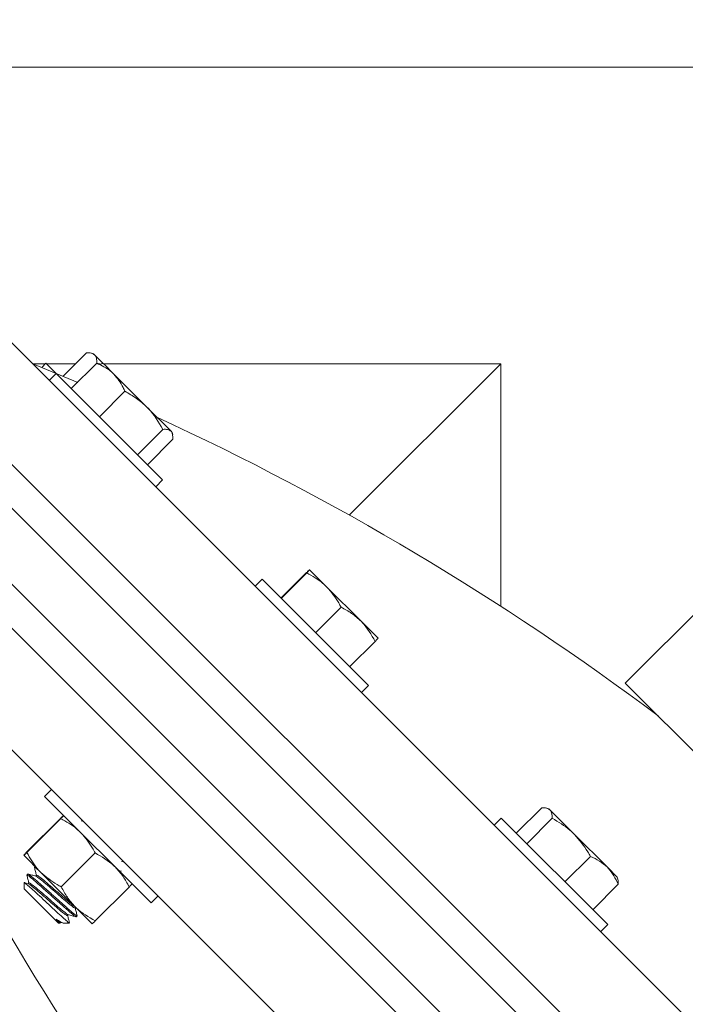
# Model space of a CAD drawing. Units: inches. Extents: x 2 to 217, y 1 to 169.
# Drawn here: x 184 to 188, y 150 to 156 of the extents above; entities that cross this region are included whole.
import ezdxf

# ---------------------------------------------------------------- set-up
doc = ezdxf.new("R2010")
doc.units = ezdxf.units.IN
doc.header["$LTSCALE"] = 10
doc.header["$MEASUREMENT"] = 0
doc.styles.add('SLDTEXTSTYLE0', font='TXT', dxfattribs={"width": 0.605})
doc.dimstyles.new('SLDDIMSTYLE0', dxfattribs={"dimtxt": 1.88, "dimasz": 1.56, "dimexe": 0, "dimexo": 0.0625, "dimgap": 0.47, "dimtad": 0, "dimtih": 1, "dimtoh": 1, "dimdec": 6, "dimrnd": 1e-09, "dimzin": 12, "dimdsep": 46, "dimlunit": 5, "dimtxsty": 'SLDTEXTSTYLE0', "dimsah": 1, "dimcen": 0.09, "dimadec": 0, "dimazin": 3, "dimtfac": 1, "dimtofl": 0, "dimtmove": 0, "dimatfit": 3, "dimfxl": 1, "dimfrac": 2, "dimtolj": 1, "dimtzin": 12, "dimarcsym": 0})

# ---------------------------------------------------------------- blocks, each defined once
blk = doc.blocks.new('_D_4')
at = {"color": 7, "linetype": 'Continuous', "lineweight": 0, "transparency": 16777216}
for p, q in [((132.5817, 154.5125), (132.5817, 158.6107)), ((190.2399, 151.9058), (190.2399, 158.6107)), ((143.9288, 157.5892), (143.2826, 157.5892)), ((143.2826, 157.5892), (143.2826, 154.7039)), ((153.9764, 157.5892), (154.6226, 157.5892)), ((154.6226, 157.5892), (154.6226, 154.7039)), ((132.5817, 157.3607), (142.2063, 157.3607)), ((190.2399, 157.3607), (155.6989, 157.3607)), ((143.2826, 154.7039), (143.9288, 154.7039)), ((154.6226, 154.7039), (153.9764, 154.7039))]:
    blk.add_line(p, q, dxfattribs=at)
at = {"color": 7, "linetype": 'Continuous', "lineweight": 18, "transparency": 16777216}
for points in [[(132.5817, 157.3607), (134.1417, 157.1007), (134.1417, 157.6207)], [(190.2399, 157.3607), (188.6799, 157.6207), (188.6799, 157.1007)]]:
    blk.add_solid(points, dxfattribs=at)
at = {"color": 7, "linetype": 'Continuous', "lineweight": 18, "transparency": 16777216, "char_height": 1.88, "attachment_point": 1, "style": 'SLDTEXTSTYLE0'}
for s, insert in [('57 5/8"', (144.9041, 160.4435)), ('1465mm', (143.9288, 157.1274))]:
    blk.add_mtext(s, dxfattribs=dict(at, insert=insert))
blk = doc.blocks.new('_D_5')
at = {"color": 7, "linetype": 'Continuous', "lineweight": 0, "transparency": 16777216}
for p, q in [((190.7399, 151.4058), (199.7073, 151.4058)), ((198.4573, 151.4058), (198.4573, 137.8805)), ((194.1515, 135.0214), (193.5053, 135.0214)), ((193.5053, 135.0214), (193.5053, 132.1361)), ((202.763, 135.0214), (203.4092, 135.0214)), ((203.4092, 135.0214), (203.4092, 132.1361)), ((193.5053, 132.1361), (194.1515, 132.1361)), ((203.4092, 132.1361), (202.763, 132.1361)), ((198.4573, 125.0125), (198.4573, 131.7053)), ((187.0817, 125.0125), (199.7073, 125.0125))]:
    blk.add_line(p, q, dxfattribs=at)
at = {"color": 7, "linetype": 'Continuous', "lineweight": 18, "transparency": 16777216}
for points in [[(198.4573, 151.4058), (198.1973, 149.8458), (198.7173, 149.8458)], [(198.4573, 125.0125), (198.7173, 126.5725), (198.1973, 126.5725)]]:
    blk.add_solid(points, dxfattribs=at)
at = {"color": 7, "linetype": 'Continuous', "lineweight": 18, "transparency": 16777216, "char_height": 1.88, "attachment_point": 1, "style": 'SLDTEXTSTYLE0'}
for s, insert in [('26 3/8"', (194.4087, 137.8757)), ('670mm', (194.1515, 134.5596))]:
    blk.add_mtext(s, dxfattribs=dict(at, insert=insert))
blk = doc.blocks.new('_D_6')
at = {"color": 7, "linetype": 'Continuous', "lineweight": 0, "transparency": 16777216}
for p, q in [((182.5198, 155.7368), (209.0258, 155.7368)), ((207.7758, 155.7368), (207.7758, 146.5915)), ((202.609, 143.4899), (202.609, 141.0375)), ((202.609, 143.4899), (203.0396, 143.4899)), ((212.9425, 143.4899), (212.512, 143.4899)), ((212.9425, 143.4899), (212.9425, 141.0375)), ((202.609, 141.0375), (203.0396, 141.0375)), ((212.9425, 141.0375), (212.512, 141.0375)), ((207.7758, 125.0125), (207.7758, 140.8211)), ((187.0817, 125.0125), (209.0258, 125.0125))]:
    blk.add_line(p, q, dxfattribs=at)
at = {"color": 7, "linetype": 'Continuous', "lineweight": 18, "transparency": 16777216}
for points in [[(207.7758, 155.7368), (207.5158, 154.1768), (208.0358, 154.1768)], [(207.7758, 125.0125), (208.0358, 126.5725), (207.5158, 126.5725)]]:
    blk.add_solid(points, dxfattribs=at)
at = {"color": 7, "linetype": 'Continuous', "lineweight": 18, "transparency": 16777216, "char_height": 1.88, "attachment_point": 1, "style": 'SLDTEXTSTYLE0'}
for s, insert in [('30 3/4"', (203.7276, 146.1297)), ('780mm', (203.4702, 143.2445))]:
    blk.add_mtext(s, dxfattribs=dict(at, insert=insert))
blk = doc.blocks.new('_D_9')
at = {"color": 7, "linetype": 'Continuous', "lineweight": 0, "transparency": 16777216}
for p, q in [((122.9867, 130.1704), (122.9867, 163.1276)), ((194.571, 143.6856), (194.571, 163.1276)), ((162.9667, 162.1061), (162.3204, 162.1061)), ((162.3204, 162.1061), (162.3204, 159.2208)), ((173.0142, 162.1061), (173.6605, 162.1061)), ((173.6605, 162.1061), (173.6605, 159.2208)), ((122.9867, 161.8776), (161.2441, 161.8776)), ((194.571, 161.8776), (174.7367, 161.8776)), ((162.3204, 159.2208), (162.9667, 159.2208)), ((173.6605, 159.2208), (173.0142, 159.2208))]:
    blk.add_line(p, q, dxfattribs=at)
at = {"color": 7, "linetype": 'Continuous', "lineweight": 18, "transparency": 16777216}
for points in [[(122.9867, 161.8776), (124.5467, 161.6176), (124.5467, 162.1376)], [(194.571, 161.8776), (193.011, 162.1376), (193.011, 161.6176)]]:
    blk.add_solid(points, dxfattribs=at)
at = {"color": 7, "linetype": 'Continuous', "lineweight": 18, "transparency": 16777216, "char_height": 1.88, "attachment_point": 1, "style": 'SLDTEXTSTYLE0'}
for s, insert in [('71 5/8"', (163.9419, 164.9604)), ('1818mm', (162.9667, 161.6443))]:
    blk.add_mtext(s, dxfattribs=dict(at, insert=insert))

msp = doc.modelspace()

# ---------------------------------------------------------------- linework, layer by layer
at = {"color": 7, "linetype": 'Continuous', "lineweight": 18}
for p, q in [((192.7062428, 145.1662655), (182.1135808, 155.7613177)), ((194.1771493, 142.9878406), (181.7157983, 155.4520034)), ((194.0498558, 142.8605757), (181.5885047, 155.3247385)), ((181.3675089, 155.1037926), (193.82886, 142.6396298)), ((181.2402153, 154.9765277), (193.7015664, 142.5123649)), ((180.9308113, 154.5788151), (191.5234733, 143.9837629)), ((184.1746942, 154.0763228), (184.0387617, 153.940421)), ((184.2158233, 154.0707138), (184.2039188, 154.073905)), ((184.2158233, 154.0707138), (184.2229781, 154.0635574)), ((184.2229781, 154.0635574), (184.2740556, 154.0124683)), ((184.1247753, 153.9043385), (183.8626569, 154.0124683)), ((183.9365689, 154.0124683), (183.8626569, 154.0124683)), ((183.9396035, 154.0155022), (183.9152879, 153.9911921)), ((183.9396035, 154.0155022), (183.9986324, 153.9564601)), ((184.1108253, 154.0124683), (183.9426367, 154.0124683)), ((184.2345866, 154.0164169), (184.0866045, 153.8684681)), ((184.2609401, 154.0109744), (184.2345866, 154.0164169)), ((184.2748522, 154.0116716), (184.2620472, 154.0151043)), ((186.581739, 154.0124683), (184.2740556, 154.0124683)), ((184.2748522, 154.0116716), (184.3341197, 153.9523907)), ((186.581739, 154.0124683), (185.7019639, 153.1326933)), ((186.581739, 152.6029243), (186.581739, 154.0124683)), ((183.9986324, 153.9564601), (183.9583227, 153.9161595)), ((183.9986324, 153.9564601), (184.617281, 153.3376718)), ((184.3341197, 153.9523907), (184.5265643, 153.7599027)), ((184.3981235, 153.8528431), (184.2501413, 153.7048943)), ((184.5265643, 153.7599027), (184.666148, 153.6202875)), ((184.6194757, 153.631441), (184.4714935, 153.4834922)), ((184.677291, 153.5736126), (184.5293089, 153.4256638)), ((184.666148, 153.6202875), (184.6725549, 153.6138792)), ((184.6759846, 153.6010734), (184.6725549, 153.6138792)), ((188.5957474, 153.4466059), (187.305132, 152.1562816)), ((184.5769714, 153.2973713), (184.617281, 153.3376718)), ((185.4526048, 152.7981238), (185.3046227, 152.6501751)), ((185.4542732, 152.7964551), (185.306291, 152.6485063)), ((185.4712037, 152.8150502), (185.571878, 152.7143531)), ((185.1949786, 152.7598438), (185.154669, 152.7195433)), ((185.1949786, 152.7598438), (185.8136273, 152.1410556)), ((185.571878, 152.7143531), (185.7707241, 152.5154622)), ((185.6539534, 152.5967298), (185.5059713, 152.448781)), ((185.7707241, 152.5154622), (185.8688959, 152.4172682)), ((185.8519654, 152.3986732), (185.7039832, 152.2507244)), ((185.7733176, 152.1007551), (185.8136273, 152.1410556)), ((187.305132, 152.1562816), (190.8826886, 148.5779177)), ((183.9718995, 151.5370406), (183.9315899, 151.4967401)), ((183.9315899, 151.4967401), (184.5502385, 150.8779519)), ((186.8196893, 151.4307309), (186.6717072, 151.2827821)), ((186.8608185, 151.4251218), (186.8489139, 151.4283131)), ((186.8608185, 151.4251218), (186.8679732, 151.4179655)), ((186.8679732, 151.4179655), (187.0096002, 151.2763065)), ((183.826953, 151.1728388), (184.0234692, 151.3693106)), ((183.8286214, 151.17117), (184.0251376, 151.3676419)), ((184.1572702, 151.3516281), (184.1442788, 151.3550806)), ((186.5845986, 151.3699103), (186.544289, 151.3296097)), ((186.5845986, 151.3699103), (187.2032473, 150.7511221)), ((186.8807277, 151.3696788), (186.7327455, 151.22173)), ((187.0096002, 151.2763065), (187.2012969, 151.0845666)), ((184.0283016, 150.9714447), (184.2248178, 151.1679166)), ((183.9106968, 151.0535467), (183.8100225, 151.1542437)), ((184.3782069, 151.1183095), (184.394983, 151.1138616)), ((187.1029435, 151.1474128), (186.9549613, 150.999464)), ((183.833919, 151.0455778), (183.8283941, 151.0400541)), ((183.876301, 151.0879502), (183.8725933, 151.0842433)), ((184.1095429, 150.8546557), (183.9106968, 151.0535467)), ((184.3613697, 151.0668632), (184.3776209, 151.0625453)), ((187.2012969, 151.0845666), (187.2585211, 151.0273294)), ((183.8137116, 150.9949086), (183.8137075, 150.9590871)), ((183.8362779, 150.9894606), (183.8157422, 150.9949092)), ((183.8405469, 150.9948007), (183.8354305, 150.9896854)), ((183.884746, 151.0389899), (183.8796296, 151.0338746)), ((187.2617097, 151.0154241), (187.2585211, 151.0273294)), ((183.8640473, 150.9087359), (183.8137075, 150.9590871)), ((184.2263136, 150.7733881), (184.4228298, 150.96986)), ((187.2641209, 150.986199), (187.1161388, 150.8382502)), ((184.0125589, 150.7601909), (183.8640473, 150.9087359)), ((184.5502385, 150.8779519), (184.5905481, 150.9182524)), ((184.2077147, 150.7564618), (184.1095429, 150.8546557)), ((184.0125589, 150.7601909), (184.0213627, 150.7601899)), ((184.0206541, 150.7594039), (184.0257469, 150.7644955)), ((184.0246136, 150.764796), (184.0383188, 150.7611623)), ((184.0430774, 150.7601874), (184.0753028, 150.7601838)), ((184.0648532, 150.8035931), (184.069946, 150.8086847)), ((184.1156288, 150.7969538), (184.1211537, 150.8024774)), ((187.1629376, 150.7108215), (187.2032473, 150.7511221))]:
    msp.add_line(p, q, dxfattribs=at)
for centre, start, end in [((177.8923701, 139.1680864), 53.11372136, 65.28184522), ((197.5249946, 158.7962819), 205.30590615, 216.87335174)]:
    msp.add_arc(centre, 16, start, end, dxfattribs=at)
for points, knots in [([(184.1746942, 154.0763228), (184.1846158, 154.0763293), (184.204641, 154.0763425), (184.2168288, 154.0678448), (184.2229781, 154.0635574)], [0, 0, 0, 0, 0.495457963, 1, 1, 1, 1]), ([(184.2229781, 154.0635574), (184.223684, 154.0628159), (184.2337371, 154.0522548), (184.2347711, 154.0330899), (184.2357325, 154.0152707)], [0, 0, 0, 0, 0.070219029, 1, 1, 1, 1]), ([(184.2345866, 154.0164169), (184.2630056, 154.0027126), (184.299411, 153.985157), (184.3278753, 153.9582857), (184.3341197, 153.9523907)], [0, 0, 0, 0, 0.780622233, 1, 1, 1, 1]), ([(184.3341197, 153.9523907), (184.3540744, 153.9277799), (184.3788656, 153.897204), (184.3949797, 153.8600848), (184.3981235, 153.8528431)], [0, 0, 0, 0, 0.804907522, 1, 1, 1, 1]), ([(184.3981235, 153.8528431), (184.421063, 153.8398288), (184.4673625, 153.8135617), (184.5067112, 153.777897), (184.5265643, 153.7599027)], [0, 0, 0, 0, 0.495457963, 1, 1, 1, 1]), ([(184.5265643, 153.7599027), (184.5291709, 153.75726), (184.5662921, 153.7196247), (184.5938515, 153.6739285), (184.6194757, 153.631441)], [0, 0, 0, 0, 0.070219029, 1, 1, 1, 1]), ([(184.6194757, 153.631441), (184.6291356, 153.6317092), (184.6486326, 153.6322507), (184.6602743, 153.6242993), (184.666148, 153.6202875)], [0, 0, 0, 0, 0.495457963, 1, 1, 1, 1]), ([(184.666148, 153.6202875), (184.6668158, 153.6195841), (184.6763247, 153.6095673), (184.6768254, 153.5909358), (184.677291, 153.5736126)], [0, 0, 0, 0, 0.070219029, 1, 1, 1, 1]), ([(185.4526048, 152.7981238), (185.4577055, 152.8029524), (185.4680004, 152.8126981), (185.4701295, 152.8142614), (185.4712037, 152.8150502)], [0, 0, 0, 0, 0.495457963, 1, 1, 1, 1]), ([(185.4712037, 152.8150502), (185.4712057, 152.8150126), (185.4712345, 152.8144781), (185.4624453, 152.8051387), (185.4542732, 152.7964551)], [0, 0, 0, 0, 0.0702190287, 1, 1, 1, 1]), ([(185.4542732, 152.7964551), (185.4873462, 152.7780956), (185.5297138, 152.7545766), (185.5642923, 152.7215897), (185.571878, 152.7143531)], [0, 0, 0, 0, 0.780622233, 1, 1, 1, 1]), ([(185.571878, 152.7143531), (185.5967569, 152.684817), (185.6276659, 152.6481219), (185.6496621, 152.6051193), (185.6539534, 152.5967298)], [0, 0, 0, 0, 0.8049075224, 1, 1, 1, 1]), ([(185.6539534, 152.5967298), (185.6749976, 152.5856112), (185.7174719, 152.5631703), (185.7528662, 152.5314609), (185.7707241, 152.5154622)], [0, 0, 0, 0, 0.495457963, 1, 1, 1, 1]), ([(185.7707241, 152.5154622), (185.773054, 152.5130962), (185.8062343, 152.4794027), (185.8299318, 152.4375692), (185.8519654, 152.3986732)], [0, 0, 0, 0, 0.070219029, 1, 1, 1, 1]), ([(185.8519654, 152.3986732), (185.8567951, 152.4037728), (185.8665431, 152.4140654), (185.8681069, 152.4161942), (185.8688959, 152.4172682)], [0, 0, 0, 0, 0.495457963, 1, 1, 1, 1]), ([(186.8196893, 151.4307309), (186.8296109, 151.4307374), (186.8496361, 151.4307505), (186.8618239, 151.4222529), (186.8679732, 151.4179655)], [0, 0, 0, 0, 0.495457963, 1, 1, 1, 1]), ([(186.8679732, 151.4179655), (186.8686791, 151.4172239), (186.8787322, 151.4066628), (186.8797662, 151.3874979), (186.8807277, 151.3696788)], [0, 0, 0, 0, 0.070219029, 1, 1, 1, 1]), ([(184.0420681, 151.3862369), (184.0420305, 151.386239), (184.041496, 151.3862679), (184.0321546, 151.3774808), (184.0234692, 151.3693106)], [0, 0, 0, 0, 0.070219029, 1, 1, 1, 1]), ([(184.0251376, 151.3676419), (184.0299673, 151.3727415), (184.0397153, 151.3830341), (184.0412791, 151.3851629), (184.0420681, 151.3862369)], [0, 0, 0, 0, 0.495457963, 1, 1, 1, 1]), ([(184.1427424, 151.2855399), (184.1343256, 151.2935284), (184.0996532, 151.3264367), (184.0572485, 151.3498854), (184.0251376, 151.3676419)], [0, 0, 0, 0, 0.242750588, 1, 1, 1, 1]), ([(186.8807277, 151.3696788), (186.9167026, 151.3484168), (186.9627875, 151.3211796), (187.0011782, 151.2843796), (187.0096002, 151.2763065)], [0, 0, 0, 0, 0.780622233, 1, 1, 1, 1]), ([(184.2248178, 151.1679166), (184.2198576, 151.1775816), (184.1977976, 151.2205652), (184.1667831, 151.2571677), (184.1427424, 151.2855399)], [0, 0, 0, 0, 0.224854098, 1, 1, 1, 1]), ([(187.0096002, 151.2763065), (187.0375494, 151.2436994), (187.0722728, 151.203189), (187.0979366, 151.156518), (187.1029435, 151.1474128)], [0, 0, 0, 0, 0.804907522, 1, 1, 1, 1]), ([(183.826953, 151.1728388), (183.8221233, 151.1677392), (183.8123753, 151.1574465), (183.8108115, 151.1553178), (183.8100225, 151.1542437)], [0, 0, 0, 0, 0.495457963, 1, 1, 1, 1]), ([(183.8100225, 151.1542437), (183.81006, 151.1542417), (183.8105946, 151.1542127), (183.8199359, 151.1629999), (183.8286214, 151.17117)], [0, 0, 0, 0, 0.0702190287, 1, 1, 1, 1]), ([(183.8286214, 151.17117), (183.8470807, 151.1379223), (183.8706027, 151.0955562), (183.9035957, 151.060987), (183.9106968, 151.0535467)], [0, 0, 0, 0, 0.784769667, 1, 1, 1, 1]), ([(184.3415885, 151.086649), (184.3392231, 151.0889794), (184.3055371, 151.1221673), (184.2637089, 151.1458743), (184.2248178, 151.1679166)], [0, 0, 0, 0, 0.070219029, 1, 1, 1, 1]), ([(187.1029435, 151.1474128), (187.1209966, 151.139286), (187.1574339, 151.1228833), (187.1865876, 151.0974159), (187.2012969, 151.0845666)], [0, 0, 0, 0, 0.495457963, 1, 1, 1, 1]), ([(183.880477, 151.0336498), (183.8728801, 151.0356646), (183.857679, 151.0396962), (183.8424852, 151.0437356), (183.8348847, 151.0457563)], [0, 0, 0, 0, 0.499764746, 1, 1, 1, 1]), ([(183.8724893, 151.0831521), (183.8745065, 151.0755594), (183.8784553, 151.0606958), (183.8823923, 151.0458327), (183.8843182, 151.0385621)], [0, 0, 0, 0, 0.510827047, 1, 1, 1, 1]), ([(183.8747844, 151.0820517), (183.8751382, 151.0829615), (183.8758303, 151.0847411), (183.8895794, 151.0734608), (183.8962992, 151.0679475)], [0, 0, 0, 0, 0.511250295, 1, 1, 1, 1]), ([(183.9106968, 151.0535467), (183.9404352, 151.0285123), (183.9771396, 150.9976138), (184.0201406, 150.9756191), (184.0283016, 150.9714447)], [0, 0, 0, 0, 0.81021194, 1, 1, 1, 1]), ([(184.4228298, 150.96986), (184.411716, 150.9909067), (184.3892846, 151.033386), (184.3575832, 151.0687874), (184.3415885, 151.086649)], [0, 0, 0, 0, 0.495457963, 1, 1, 1, 1]), ([(187.2012969, 151.0845666), (187.2031901, 151.0826375), (187.2301511, 151.0551646), (187.247754, 151.0194271), (187.2641209, 150.986199)], [0, 0, 0, 0, 0.070219029, 1, 1, 1, 1]), ([(184.0753029, 150.7613382), (184.0754715, 150.7609778), (184.0765067, 150.7587639), (184.063821, 150.7691299), (184.0380077, 150.7920927), (184.000156, 150.8267206), (183.9569177, 150.8671047), (183.9123086, 150.9085407), (183.8717429, 150.9461389), (183.8390663, 150.97578), (183.8196251, 150.9920776), (183.8115025, 150.9982759), (183.8137632, 150.9949465), (183.8137889, 150.9949086)], [0, 0, 0, 0, 0.021959619, 0.134860542, 0.247803363, 0.358716016, 0.468611053, 0.577445887, 0.684310289, 0.791055986, 0.894901654, 0.998802914, 1, 1, 1, 1]), ([(183.8282902, 151.0389629), (183.8303073, 151.0313702), (183.8342562, 151.0165066), (183.8381932, 151.0016435), (183.840119, 150.9943729)], [0, 0, 0, 0, 0.510827047, 1, 1, 1, 1]), ([(183.8305852, 151.0378625), (183.8312757, 151.0384356), (183.8329722, 151.039844), (183.8587903, 151.0189671), (183.9010982, 150.9821746), (183.9544226, 150.9343631), (184.0099904, 150.8843076), (184.0605011, 150.8393104), (184.0968065, 150.8085217), (184.1151401, 150.7944452), (184.1137659, 150.7982392), (184.1134377, 150.7991454)], [0, 0, 0, 0, 0.085775037, 0.210775037, 0.335775037, 0.460775037, 0.585775037, 0.710775037, 0.835775037, 0.960775037, 1, 1, 1, 1]), ([(183.8374276, 151.0431847), (183.8380215, 151.0434823), (183.839842, 151.0443946), (183.8645199, 151.0242861), (183.9065683, 150.9877531), (183.9599622, 150.939872), (184.0155114, 150.8898352), (184.0660271, 150.844833), (184.1023311, 150.8140456), (184.120665, 150.7999688), (184.1192908, 150.8037628), (184.1189626, 150.804669)], [0, 0, 0, 0, 0.0620854427, 0.1903244697, 0.3185634967, 0.4468025237, 0.5750415506, 0.7032805776, 0.8315196046, 0.9597586316, 1, 1, 1, 1]), ([(183.8381772, 150.9874872), (183.8386998, 150.9877558), (183.8404386, 150.9886494), (183.8600316, 150.9735264), (183.8935112, 150.9455643), (183.9359513, 150.9086388), (183.9801018, 150.8700059), (184.0201504, 150.8354631), (184.0476644, 150.8131264), (184.0621016, 150.8028674), (184.0632331, 150.804224), (184.0636834, 150.8047639)], [0, 0, 0, 0, 0.055426101, 0.184438292, 0.313450483, 0.442462674, 0.571474865, 0.700487056, 0.829499247, 0.932149137, 1, 1, 1, 1]), ([(183.8422427, 150.9930577), (183.8429202, 150.9936423), (183.8445861, 150.9950799), (183.8653432, 150.9792627), (183.8990992, 150.9510274), (183.9414372, 150.9141922), (183.9827036, 150.8781083), (184.0174745, 150.8479899), (184.0400284, 150.8293176), (184.0581449, 150.8150702), (184.0687881, 150.8071061), (184.0686916, 150.8090695), (184.0686902, 150.8090963)], [0, 0, 0, 0, 0.088947756, 0.218732435, 0.348517114, 0.478301793, 0.608086472, 0.711351, 0.815926799, 0.868418482, 0.998203161, 1, 1, 1, 1]), ([(183.8823764, 151.0316764), (183.8828989, 151.0319449), (183.8846378, 151.0328386), (183.9042308, 151.0177156), (183.9377103, 150.9897535), (183.9801505, 150.9528279), (184.024301, 150.9141951), (184.0643496, 150.8796523), (184.0918636, 150.8573156), (184.1063007, 150.8470566), (184.1074323, 150.8484132), (184.1078826, 150.8489531)], [0, 0, 0, 0, 0.055426101, 0.184438292, 0.313450483, 0.442462674, 0.571474865, 0.700487056, 0.829499247, 0.932149137, 1, 1, 1, 1]), ([(183.8864419, 151.0372469), (183.8871193, 151.0378315), (183.8887851, 151.0392692), (183.9095432, 151.023451), (183.9432951, 150.9952198), (183.9856484, 150.9583693), (184.0268617, 150.9223386), (184.0617932, 150.8920592), (184.0838675, 150.8738677), (184.1003042, 150.860695), (184.1047848, 150.8581914), (184.1075565, 150.8566426)], [0, 0, 0, 0, 0.0932799349, 0.2293857443, 0.3654915537, 0.5015973631, 0.6377031725, 0.7459971738, 0.8556663118, 0.910714589, 1, 1, 1, 1]), ([(184.4397603, 150.988455), (184.4397623, 150.9884175), (184.4397911, 150.9878829), (184.4310019, 150.9785435), (184.4228298, 150.96986)], [0, 0, 0, 0, 0.070219029, 1, 1, 1, 1]), ([(187.2641209, 150.986199), (187.2647538, 150.9966951), (187.2654275, 151.0078684), (187.2616114, 151.0149091), (187.2613801, 151.0153359)], [0, 0, 0, 0, 0.939390243, 1, 1, 1, 1]), ([(184.0283016, 150.9714447), (184.0394154, 150.950398), (184.0618468, 150.9079187), (184.0935482, 150.8725172), (184.1095429, 150.8546557)], [0, 0, 0, 0, 0.495457963, 1, 1, 1, 1]), ([(184.1206384, 150.8052749), (184.1186473, 150.8128226), (184.114879, 150.8271065), (184.1111344, 150.8413711), (184.1093685, 150.8480983)], [0, 0, 0, 0, 0.52840175, 1, 1, 1, 1]), ([(184.1095429, 150.8546557), (184.1119083, 150.8523253), (184.1455943, 150.8191374), (184.1874225, 150.7954304), (184.2263136, 150.7733881)], [0, 0, 0, 0, 0.070219029, 1, 1, 1, 1]), ([(183.9987068, 150.7829285), (184.007772, 150.7772455), (184.0264007, 150.7655673), (184.0409227, 150.7588065), (184.0428488, 150.7606502), (184.0430774, 150.7608691)], [0, 0, 0, 0, 0.455147149, 0.935313374, 1, 1, 1, 1]), ([(183.9987068, 150.7829285), (184.0021832, 150.7801698), (184.0142551, 150.7705904), (184.0245879, 150.7629178), (184.0244924, 150.7648803), (184.0244911, 150.7649071)], [0, 0, 0, 0, 0.285167437, 0.990238454, 1, 1, 1, 1]), ([(184.0213627, 150.7602674), (184.0203008, 150.7613295), (184.0187003, 150.7629304), (184.0090876, 150.7725453), (184.0022007, 150.7794338), (183.9987068, 150.7829285)], [0, 0, 0, 0, 0.492722108, 0.742646853, 1, 1, 1, 1]), ([(184.0764393, 150.7610857), (184.0744481, 150.7686334), (184.0706798, 150.7829173), (184.0669352, 150.7971819), (184.0651693, 150.8039091)], [0, 0, 0, 0, 0.52840175, 1, 1, 1, 1]), ([(184.0688128, 150.8089852), (184.0764273, 150.8069674), (184.0916665, 150.8029292), (184.1068927, 150.7988814), (184.1145109, 150.7968562)], [0, 0, 0, 0, 0.499663929, 1, 1, 1, 1]), ([(184.2263136, 150.7733881), (184.2212129, 150.7685595), (184.210918, 150.7588139), (184.2087889, 150.7572505), (184.2077147, 150.7564618)], [0, 0, 0, 0, 0.495457963, 1, 1, 1, 1])]:
    msp.add_open_spline(points, degree=3, knots=knots, dxfattribs=at)

# ---------------------------------------------------------------- dimensions: what is measured, and where the dimension line sits
for base, p1, p2, picture, middle in [((122.9867116, 161.8776391), (194.5709722, 143.1856489), (122.9867116, 129.6703693), '_D_9', (167.9904373, 161.8776391)), ((132.581739, 157.3607403), (190.2399431, 151.4057652), (132.581739, 154.0124683), '_D_4', (148.9526188, 157.3607403))]:
    dim = msp.add_linear_dim(base=base, p1=p1, p2=p2, dimstyle='SLDDIMSTYLE0', dxfattribs=at)
    dim.commit()
    dim.dimension.update_dxf_attribs({"geometry": picture, "text_midpoint": middle, "dimtype": 160})
for base, p1, p2, picture, middle in [((207.7757846, 155.7367942), (186.581739, 125.0124683), (182.0198268, 155.7367942), '_D_6', (207.7757846, 143.7062595)), ((198.4572719, 125.0124683), (190.2399431, 151.4057652), (186.581739, 125.0124683), '_D_5', (198.4572719, 134.7929082))]:
    dim = msp.add_linear_dim(base=base, p1=p1, p2=p2, angle=90, dimstyle='SLDDIMSTYLE0', dxfattribs=at)
    dim.commit()
    dim.dimension.update_dxf_attribs({"geometry": picture, "text_midpoint": middle, "dimtype": 160})

doc.saveas('drawing.dxf')
